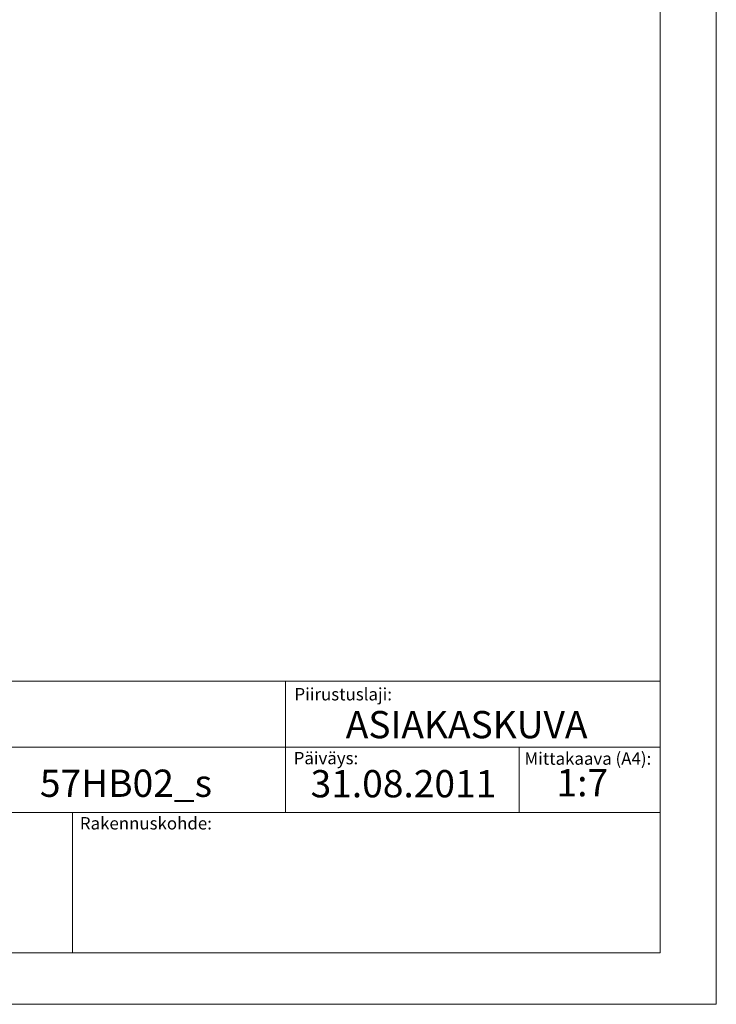
# Model space of a CAD drawing. Units: millimetres. Extents: x -3 to 2081, y 1 to 1473.
# Drawn here: x 1560 to 2081, y 1 to 737 of the extents above; entities that cross this region are included whole.
import ezdxf

# ---------------------------------------------------------------- set-up
doc = ezdxf.new("R2010")
doc.units = ezdxf.units.MM
doc.header["$LTSCALE"] = 7
doc.layers.add('TEKSTI', color=5, linetype='Continuous')
doc.styles.add('SLDTEXTSTYLE0', font='TXT', dxfattribs={"width": 0.605})
doc.styles.add('SLDTEXTSTYLE1', font='TXT', dxfattribs={"width": 0.75})

msp = doc.modelspace()

# ---------------------------------------------------------------- linework, layer by layer
at = {"color": 7, "linetype": 'Continuous', "lineweight": 0}
for p, q in [((2080.98, 0.74), (2080.98, 1472.72)), ((2038.98, 1433.47), (2038.98, 242.24)), ((1198.98, 242.24), (2038.98, 242.24)), ((1758.81, 242.24), (1758.81, 144.24)), ((2038.98, 39.24), (2038.98, 242.24)), ((2038.98, 192.99), (1198.98, 192.99)), ((1933.59, 192.99), (1933.59, 144.24)), ((1198.98, 144.24), (2038.98, 144.24)), ((1599.34, 144.24), (1599.34, 39.24)), ((1198.98, 39.24), (2038.98, 39.24)), ((-3.31, 0.74), (2080.98, 0.74))]:
    msp.add_line(p, q, dxfattribs=at)

# ---------------------------------------------------------------- texts
at = {"layer": 'TEKSTI', "color": 5, "linetype": 'Continuous', "lineweight": 15, "attachment_point": 1}
for s, insert, char_height, style in [('Piirustuslaji:', (1765.44, 237.17), 9.2604, 'SLDTEXTSTYLE0'), ('ASIAKASKUVA', (1803.81, 220), 20.3729, 'SLDTEXTSTYLE0'), ('Päiväys:', (1764.85, 189.41), 9.26, 'SLDTEXTSTYLE0'), ('Mittakaava (A4):', (1937.49, 189.08), 9.2604, 'SLDTEXTSTYLE0'), ('57HB02_s', (1575.03, 176.17), 20.373, 'SLDTEXTSTYLE0'), ('31.08.2011', (1777.52, 175.83), 20.373, 'SLDTEXTSTYLE0'), ('1:7', (1961.47, 176.57), 20.373, 'SLDTEXTSTYLE0'), ('Rakennuskohde:', (1604.93, 140.67), 9.2604, 'SLDTEXTSTYLE1')]:
    msp.add_mtext(s, dxfattribs=dict(at, insert=insert, char_height=char_height, style=style))

doc.saveas('drawing.dxf')
